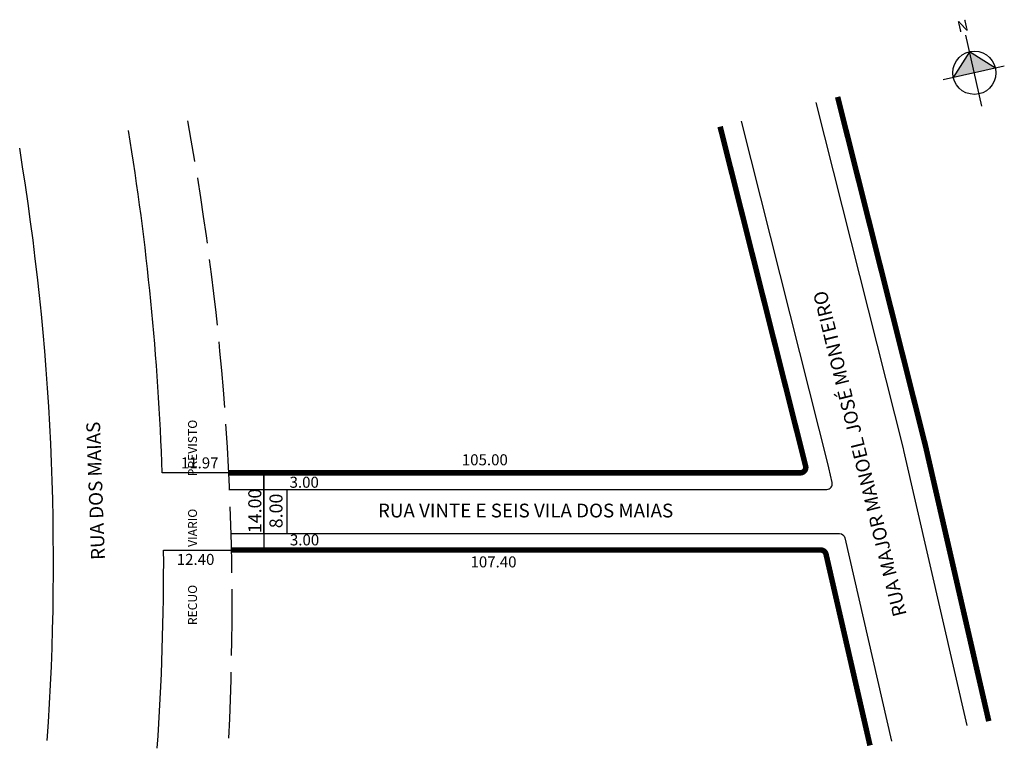
# Model space of a CAD drawing. Units: millimetres. Extents: x 947 to 1126, y 361 to 493.
import ezdxf

# ---------------------------------------------------------------- set-up
doc = ezdxf.new("R2010")
doc.units = ezdxf.units.MM
doc.linetypes.add('ACAD_ISO02W100', pattern=[15, 12, -3])
doc.layers.add('Layer1', color=7, linetype='ACAD_ISO02W100')
doc.styles.get("Standard").update_dxf_attribs({"font": 'ARIAL.TTF'})

msp = doc.modelspace()

# ---------------------------------------------------------------- hatches: boundary and pattern name
at = {"linetype": 'ByBlock'}
for points in [[(1119.5, 487.02), (1116.54, 482.33), (1120.37, 483.19)], [(1124.19, 484.06), (1120.37, 483.19), (1119.5, 487.02)]]:
    msp.add_hatch(color=7, dxfattribs=at).paths.add_polyline_path(points)

# ---------------------------------------------------------------- linework, layer by layer
for p, q in [((1121.74, 477.15), (1118.82, 490.03)), ((1119.5, 487.02), (1116.54, 482.33)), ((1124.19, 484.06), (1119.5, 487.02)), ((1125.8, 484.42), (1114.73, 481.92))]:
    msp.add_line(p, q, dxfattribs=at)
for p, q in [((985.05, 410.62), (972.95, 410.62)), ((991.41, 407.62), (991.41, 410.62)), ((991.41, 410.62), (991.41, 396.62)), ((991.41, 399.62), (991.41, 407.62)), ((995.62, 399.62), (995.62, 407.62)), ((985.47, 399.62), (985.48, 399.62)), ((973.22, 396.62), (985.48, 396.62))]:
    msp.add_line(p, q)
at = {"const_width": 1}
msp.add_lwpolyline([(1122.98, 365.57), (1111.49, 415.55), (1111.38, 415.99), (1095.55, 478.81)], dxfattribs=at)
msp.add_lwpolyline([(1119.06, 364.77), (1107.59, 414.65), (1107.5, 415.01), (1091.67, 477.83)])
for points in [[(985.05, 410.62), (1088.77, 410.62, 0.488536), (1089.74, 411.86), (1074.22, 473.43)], [(985.48, 396.62), (1092.47, 396.62, -0.34946), (1093.45, 395.84), (1101.42, 361.17)]]:
    msp.add_lwpolyline(points, format="xyb", dxfattribs=at)
for points in [[(985.05, 407.62), (1093.59, 407.62, 0.482074), (1094.56, 408.84), (1093.95, 411.51), (1093.93, 411.59), (1078.09, 474.41)], [(952.1, 362.04, 0.058188), (947.09, 469.49)], [(985.48, 399.62), (1095.89, 399.62, -0.34946), (1096.86, 398.84), (1105.34, 361.97)]]:
    msp.add_lwpolyline(points, format="xyb")
at = {"linetype": 'ByBlock'}
msp.add_circle((1120.37, 483.19), 3.92, dxfattribs=at)
for start, end in [(1.9275, 9.326), (356.0053, 0.2689)]:
    msp.add_arc((489.52, 394.35), 483.71, start, end)
at = {"layer": 'Layer1'}
msp.add_arc((501.94, 386.57), 483.71, 357.1474, 10.4681, dxfattribs=at)

# ---------------------------------------------------------------- texts
at = {"linetype": 'ByBlock', "insert": (1119.45, 490.94), "char_height": 2, "width": 10.7304, "attachment_point": 1, "rotation": 192.7703}
msp.add_mtext('{\\fArial|b1|i0|c0|p34;N}', dxfattribs=at)
at = {"attachment_point": 1}
for s, insert, char_height, width, rotation in [('RUA MAJOR MANOEL JOSÉ MONTEIRO ', (1105.68, 384.31), 2.5, 72.1818, 103.9336), ('RECUO              VIARIO            PREVISTO', (977.66, 382.99), 1.6107, 65.5969, 90), ('RUA DOS MAIAS ', (960.07, 394.78), 2.5, 72.1818, 92.0725), ('14.00', (988.58, 399.68), 2.368, 21.208, 90), ('8.00', (992.43, 400.57), 2.368, 21.208, 90)]:
    msp.add_mtext(s, dxfattribs=dict(at, insert=insert, char_height=char_height, width=width, rotation=rotation))
for s, insert, char_height, width in [('11.97', (976.35, 413.43), 2.005, 17.9509), ('105.00', (1027.34, 413.99), 2.005, 17.9509), ('3.00', (996.08, 409.92), 2.005, 17.9509), ('RUA VINTE E SEIS VILA DOS MAIAS ', (1012.12, 405.03), 2.5, 72.1818), ('3.00', (996.14, 399.46), 2.005, 17.9509), ('12.40', (975.6, 395.92), 2.005, 17.9509), ('107.40', (1028.92, 395.47), 2.005, 17.9509)]:
    msp.add_mtext(s, dxfattribs=dict(at, insert=insert, char_height=char_height, width=width))

doc.saveas('drawing.dxf')
